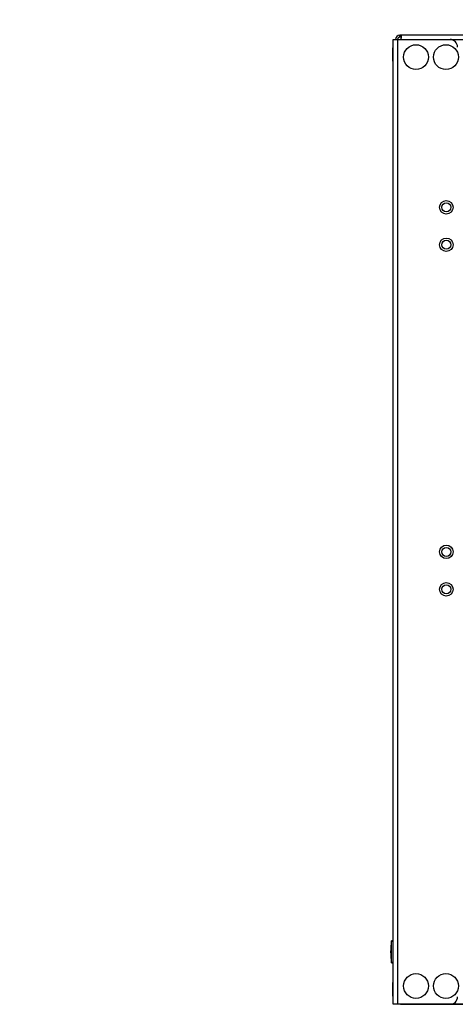
# Model space of a CAD drawing. Units: millimetres. Extents: x 0 to 9150, y 0 to 5941.
# Drawn here: x 6248 to 6539, y 2908 to 3565 of the extents above; entities that cross this region are included whole.
import ezdxf

# ---------------------------------------------------------------- set-up
doc = ezdxf.new("R2010")
doc.units = ezdxf.units.MM
doc.layers.add('wymiary', color=150, linetype='Continuous', lineweight=9)
doc.layers.add('wymiary @ 16', color=150, linetype='Continuous', lineweight=9)
doc.styles.add('WD_IEC', font='ISOCP2.shx', dxfattribs={"width": 0.9, "height": 4})
doc.dimstyles.new('Lamel', dxfattribs={"dimtxt": 3, "dimasz": 2.5, "dimexe": 0.18, "dimexo": 0.625, "dimgap": 1, "dimtad": 1, "dimtoh": 1, "dimdec": 1, "dimzin": 9, "dimtxsty": 'WD_IEC', "dimcen": 0.09, "dimclrd": 256, "dimclre": 1, "dimclrt": 7, "dimadec": 0, "dimazin": 0, "dimtfac": 1, "dimtdec": 1, "dimtmove": 0, "dimatfit": 3, "dimfxl": 0, "dimlwd": 9, "dimarcsym": 0})

# ---------------------------------------------------------------- blocks, each defined once
blk = doc.blocks.new('*D51')
at = {"layer": 'Defpoints', "color": 0, "transparency": 16777216}
for p in [(7097.3, 4029.22), (7097.3, 3551.71), (5397.3, 2904.71)]:
    blk.add_point(p, dxfattribs=at)
at = {"layer": 'wymiary', "color": 1, "lineweight": -2, "transparency": 16777216}
for p, q in [((5397.3, 2914.71), (5397.3, 4032.1)), ((7097.3, 3561.71), (7097.3, 4032.1))]:
    blk.add_line(p, q, dxfattribs=at)
at = {"layer": 'wymiary', "lineweight": 9, "transparency": 16777216}
blk.add_line((5437.3, 4029.22), (7057.3, 4029.22), dxfattribs=at)
at = {"layer": 'wymiary', "transparency": 16777216}
for points in [[(5437.3, 4035.88), (5437.3, 4022.55), (5397.3, 4029.22)], [(7057.3, 4035.88), (7057.3, 4022.55), (7097.3, 4029.22)]]:
    blk.add_solid(points, dxfattribs=at)
at = {"layer": 'wymiary', "color": 7, "transparency": 16777216, "insert": (6247.3, 4077.22), "char_height": 64, "attachment_point": 5, "style": 'WD_IEC'}
blk.add_mtext('1700', dxfattribs=at)

msp = doc.modelspace()

# ---------------------------------------------------------------- linework, layer by layer
at = {"color": 7}
for p, q in [((6497.3, 2907.71), (6497.3, 3551.71)), ((6497.3, 3551.71), (7097.3, 3551.71)), ((6500.3, 3551.71), (6500.3, 2907.71)), ((7092.8, 3554.71), (6501.8, 3554.71)), ((6501.8, 3553.21), (6501.8, 3554.71)), ((6502.44, 3553.21), (6501.8, 3553.21)), ((6502.44, 3554.71), (6502.44, 3553.21)), ((6497.2, 3543.11), (6496.9, 3541.71)), ((6497.2, 3537.21), (6497.2, 3546.21)), ((6497.3, 3546.21), (6497.2, 3546.21)), ((6496.9, 3541.71), (6497.2, 3540.31)), ((6497.2, 3537.21), (6497.3, 3537.21)), ((6496.3, 2935.31), (6496.3, 2950.11)), ((6497.3, 2950.11), (6496.3, 2950.11)), ((6496.3, 2935.31), (6497.3, 2935.31)), ((6497.2, 2919.11), (6496.9, 2917.71)), ((6497.2, 2913.21), (6497.2, 2922.21)), ((6497.3, 2922.21), (6497.2, 2922.21)), ((6496.9, 2917.71), (6497.2, 2916.31)), ((6497.2, 2913.21), (6497.3, 2913.21)), ((7097.3, 2907.71), (6497.3, 2907.71))]:
    msp.add_line(p, q, dxfattribs=at)
at = {"color": 7, "linetype": 'Continuous'}
msp.add_line((6502.3, 2907.71), (7097.3, 2907.71), dxfattribs=at)
at = {"color": 7}
for centre, radius in [((6512.55, 3539.96), 8.28), ((6532.55, 3539.96), 8.28), ((6532.8, 3439.71), 4.5), ((6532.8, 3439.71), 3), ((6532.8, 3414.71), 4.5), ((6532.8, 3414.71), 3), ((6532.8, 3209.71), 4.5), ((6532.8, 3209.71), 3), ((6532.8, 3184.71), 4.5), ((6532.8, 3184.71), 3), ((6512.55, 2919.96), 8.28), ((6532.55, 2919.96), 8.28)]:
    msp.add_circle(centre, radius, dxfattribs=at)
for centre, radius, start, end in [((6501.8, 3551.71), 3, 90, 180), ((6501.8, 3551.71), 1.5, 90, 180), ((6535.3, 3546.71), 5, 0, 90), ((6537.65, 2942.71), 42, 169.85206, 190.14794), ((6535.3, 2912.71), 5, 270, 0)]:
    msp.add_arc(centre, radius, start, end, dxfattribs=at)
for points, knots in [([(6502.44, 3551.71), (6502.53, 3551.9), (6502.6, 3552.08), (6502.73, 3552.46), (6502.78, 3552.65), (6502.87, 3553.02), (6502.9, 3553.19), (6502.94, 3553.53), (6502.95, 3553.69), (6502.95, 3553.97), (6502.94, 3554.1), (6502.9, 3554.33), (6502.87, 3554.42), (6502.74, 3554.64), (6502.61, 3554.71), (6502.44, 3554.71)], [0, 0, 0, 0, 0.125, 0.125, 0.25, 0.25, 0.375, 0.375, 0.5, 0.5, 0.625, 0.625, 0.75, 0.75, 1, 1, 1, 1]), ([(6502.86, 3553.06), (6502.85, 3553.08), (6502.83, 3553.1), (6502.77, 3553.15), (6502.71, 3553.18), (6502.58, 3553.21), (6502.51, 3553.21), (6502.44, 3553.21)], [0.6943731, 0.6943731, 0.6943731, 0.6943731, 0.75, 0.75, 0.875, 0.875, 1, 1, 1, 1])]:
    msp.add_open_spline(points, degree=3, knots=knots, dxfattribs=at)

# ---------------------------------------------------------------- dimensions: what is measured, and where the dimension line sits
at = {"layer": 'wymiary @ 16'}
dim = msp.add_linear_dim(base=(7097.3, 4029.22), p1=(5397.3, 2904.71), p2=(7097.3, 3551.71), dimstyle='Lamel', override={"dimscale": 16, "dimtix": 0, "dimtofl": 1, "dimtmove": 0, "dimatfit": 3}, dxfattribs=at)
dim.commit()
dim.dimension.update_dxf_attribs({"geometry": '*D51', "text_midpoint": (6247.3, 4077.22)})

doc.saveas('drawing.dxf')
